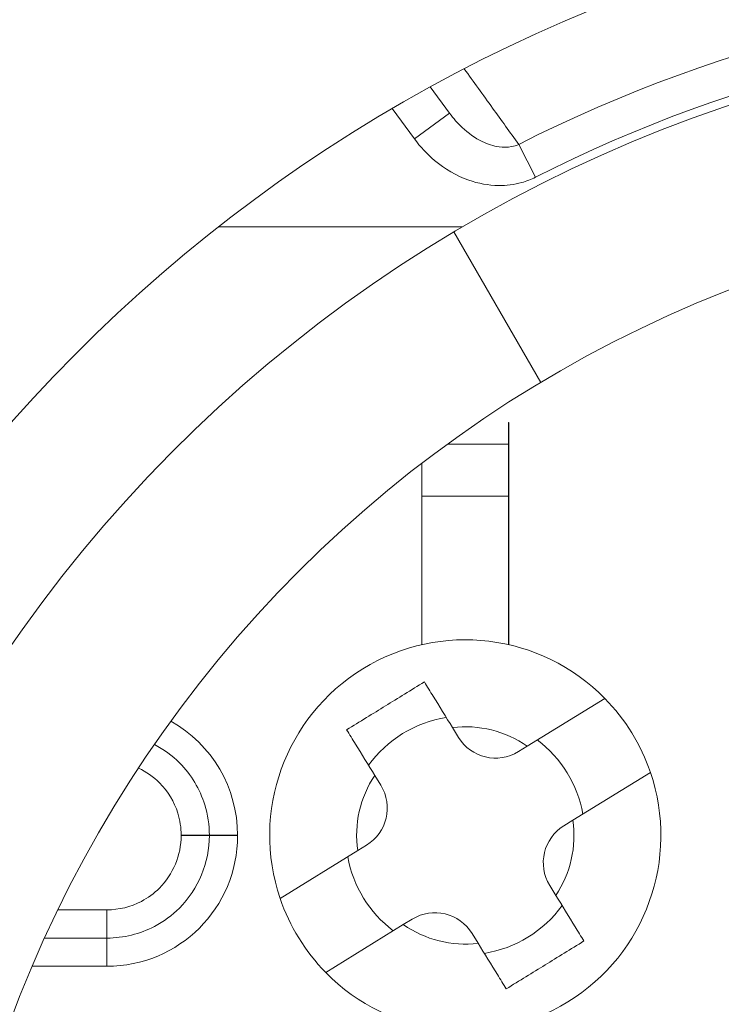
# Model space of a CAD drawing. Units: inches. Extents: x 0.1 to 10.9, y 0.1 to 8.4.
# Drawn here: x 9.2 to 9.3, y 4.7 to 4.8 of the extents above; entities that cross this region are included whole.
import ezdxf

# ---------------------------------------------------------------- set-up
doc = ezdxf.new("R2010")
doc.units = ezdxf.units.IN
doc.header["$MEASUREMENT"] = 0
for name, color, linetype, lineweight in [('Hatch (ANSI)', 7, 'Continuous', 5), ('Visible (ANSI)', 7, 'Continuous', 5), ('Visible Narrow (ANSI)', 7, 'Continuous', 5)]:
    doc.layers.add(name, color=color, linetype=linetype, lineweight=lineweight)

msp = doc.modelspace()

# ---------------------------------------------------------------- hatches: boundary and pattern name
at = {"layer": 'Hatch (ANSI)'}
h = msp.add_hatch(dxfattribs=at)
h.set_pattern_fill('ANSI31', color=256, scale=0.9999999999999998, angle=14.99997778074499, style=0)
h.set_pattern_definition([(59.999977780745, (0, 0), (-0.1082531512355993, 0.0625000419804855), [])])
edge = h.paths.add_edge_path()
edge.add_ellipse((9.52695312500008, 4.496234374999994), major_axis=(-0.004375, 2e-16), ratio=1, start_angle=270.0000000000027, end_angle=359.9999999999998)
edge.add_ellipse((9.51820312500008, 4.496234374999994), major_axis=(1e-16, -0.0043750000000001), ratio=1, start_angle=0, end_angle=89.9999999999983, ccw=False)
edge.add_line((9.51820312500008, 4.491859374999995), (9.50945312500008, 4.491859374999995))
edge.add_ellipse((9.509453125000078, 4.496234374999994), major_axis=(-0.0043750000000001, 0), ratio=1, start_angle=3.979039320256561e-13, end_angle=89.9999999999983, ccw=False)
edge.add_ellipse((9.50070312500008, 4.496234374999994), major_axis=(0, 0.004375), ratio=1, start_angle=270.0000000000017, end_angle=360.0000000000004)
edge.add_line((9.50070312500008, 4.500609374999994), (9.391247859564016, 4.500609374999994))
edge.add_ellipse((9.300000000000079, 4.646078124999993), major_axis=(-0.091247859563937, -0.1454687500000001), ratio=1, start_angle=0, end_angle=64.19744749750981, ccw=False)
edge.add_line((9.20875214043614, 4.500609374999994), (9.099296875000078, 4.500609374999994))
edge.add_ellipse((9.09929687500008, 4.496234374999994), major_axis=(-0.004375, -1e-16), ratio=1, start_angle=269.9999999999981, end_angle=360.0000000000002)
edge.add_ellipse((9.09054687500008, 4.496234374999994), major_axis=(1e-16, -0.0043750000000001), ratio=1, start_angle=0, end_angle=89.99999999999812, ccw=False)
edge.add_line((9.09054687500008, 4.491859374999993), (9.08179687500008, 4.491859374999993))
edge.add_ellipse((9.081796875000078, 4.496234374999994), major_axis=(-0.0043750000000001, 0), ratio=1, start_angle=2.2737367544323206e-13, end_angle=89.9999999999983, ccw=False)
edge.add_ellipse((9.07304687500008, 4.496234374999994), major_axis=(1e-16, 0.0043750000000001), ratio=1, start_angle=270.0000000000004, end_angle=359.9999999999998)
edge.add_line((9.07304687500008, 4.500609374999994), (9.065612646483732, 4.500609374999994))
edge.add_spline(control_points=[(9.065612646483732, 4.500609374999994), (9.064101605883444, 4.500609374999994), (9.062420595070204, 4.500894039975158), (9.060846776369623, 4.501334759219231)], knot_values=[-0.1311361368748946, -0.1311361368748946, -0.1311361368748946, -0.1311361368748946, -0.0785001168785984, -0.0785001168785984, -0.0785001168785984, -0.0785001168785984], degree=3, periodic=0)
edge.add_spline(control_points=[(9.060846776369948, 4.501334759219139), (9.059553306416367, 4.501696971905958), (9.058437124341477, 4.502188107386282), (9.05699035143576, 4.503000069476188), (9.056428004928957, 4.503394677076868), (9.056057205922478, 4.503843206971742), (9.055988061235453, 4.503943725109141), (9.055916289864326, 4.504118943801423), (9.055898348496132, 4.504192134022084), (9.055898348496132, 4.504267354751214)], knot_values=[-0.0969426176693616, -0.0969426176693616, -0.0969426176693616, -0.0969426176693616, -0.0501522155872895, -0.0501522155872895, -0.014403725429262, -0.014403725429262, -0.0057135558371504, -0.0057135558371504, 0, 0, 0, 0], degree=3, periodic=0)
edge.add_line((9.055898348496195, 4.504267354751204), (9.055898348496132, 4.515357925376597))
edge.add_spline(control_points=[(9.055898348496132, 4.515357925376597), (9.055898348496132, 4.515419868629592), (9.055910201556323, 4.51547921581455), (9.055958994364444, 4.515595784349208), (9.055995367086592, 4.515649122182363), (9.0561009400635, 4.515767673064168), (9.056181572977067, 4.515831426642338), (9.05643662210171, 4.515994858865749), (9.056651407980425, 4.516094513450691), (9.057628795026721, 4.516469258581087), (9.059248187667983, 4.516931266798723), (9.060778331545881, 4.517364713146342)], knot_values=[-0.0289239929579594, -0.0289239929579594, -0.0289239929579594, -0.0289239929579594, -0.0267662439850393, -0.0267662439850393, -0.0245233554354413, -0.0245233554354413, -0.0212322555439995, -0.0212322555439995, -0.0154056902818579, -0.0154056902818579, 0, 0, 0, 0], degree=3, periodic=0)
edge.add_spline(control_points=[(9.060778331545881, 4.517364713146341), (9.062371839456114, 4.517816108726568), (9.064079681696555, 4.518109374999993), (9.065612646483732, 4.518109374999993)], knot_values=[0.0785001168785987, 0.0785001168785987, 0.0785001168785987, 0.0785001168785987, 0.1318998502650839, 0.1318998502650839, 0.1318998502650839, 0.1318998502650839], degree=3, periodic=0)
edge.add_line((9.065612646483732, 4.518109374999993), (9.11406250000008, 4.518109374999993))
edge.add_ellipse((9.11406250000008, 4.522484374999993), major_axis=(0.004375, 0), ratio=1, start_angle=269.9999999999997, end_angle=360.0000000000002)
edge.add_line((9.118437500000079, 4.522484374999994), (9.118437500000079, 4.609257697106068))
edge.add_ellipse((9.122812500000078, 4.609257697106068), major_axis=(1.544e-13, 0.0043751665929376), ratio=0.9999619230641712, start_angle=2.0223751562298276e-09, end_angle=90.0000000020226, ccw=False)
edge.add_line((9.122812500000078, 4.613632863699005), (9.136027948188024, 4.613632863699005))
edge.add_spline(control_points=[(9.136027948188026, 4.613632863699005), (9.136882527105898, 4.613632863699005), (9.137728934627633, 4.613799779534408), (9.139310043523903, 4.614448652820613), (9.140029633896367, 4.614924375758053), (9.141245926606194, 4.616124864938377), (9.141731003867095, 4.616838137253445), (9.142305660074326, 4.618187833237059), (9.142465517394408, 4.618782184277711), (9.142615777337411, 4.619997899670165), (9.142605439427802, 4.620613298833684), (9.142509940354083, 4.621218297183927)], knot_values=[-0.1319700343887541, -0.1319700343887541, -0.1319700343887541, -0.1319700343887541, -0.1022013881981851, -0.1022013881981851, -0.072435498413864, -0.072435498413864, -0.0426708800247654, -0.0426708800247654, -0.0213356442515239, -0.0213356442515239, 0, 0, 0, 0], degree=3, periodic=0)
edge.add_ellipse((9.300000000000079, 4.646078124999993), major_axis=(-0.1574900596459983, 0.0248598278160657), ratio=1, start_angle=0, end_angle=17.940266976599503, ccw=False)
edge.add_spline(control_points=[(9.142509940354083, 4.670937952816058), (9.142643186047302, 4.671782080632532), (9.142610283004952, 4.67264416246023), (9.142215870658172, 4.674307107344366), (9.141858163455659, 4.675092072070473), (9.140861998516275, 4.676480669751103), (9.140233081565682, 4.677071027623993), (9.138989492604043, 4.677849098018882), (9.138427336794164, 4.678099670172363), (9.13724992049455, 4.678437645200189), (9.13664043667835, 4.678523386300981), (9.136027948188026, 4.678523386300981)], knot_values=[-0.1319700347585739, -0.1319700347585739, -0.1319700347585739, -0.1319700347585739, -0.1022013669961392, -0.1022013669961392, -0.07243544881112, -0.07243544881112, -0.0426707989248262, -0.0426707989248262, -0.0213356179168967, -0.0213356179168967, 0, 0, 0, 0], degree=3, periodic=0)
edge.add_line((9.136027948188026, 4.678523386300981), (9.12281250000008, 4.678523386300981))
edge.add_ellipse((9.122812500000078, 4.682898552893917), major_axis=(1.496e-13, -0.0043751665929376), ratio=0.9999619230641712, start_angle=269.99999999804044, end_angle=359.99999999804066, ccw=False)
edge.add_line((9.118437500000079, 4.682898552893917), (9.118437500000079, 4.769671874999993))
edge.add_ellipse((9.114062500000076, 4.769671874999994), major_axis=(0, 0.004375), ratio=1, start_angle=269.9999999999999, end_angle=359.9999999999998)
edge.add_line((9.114062500000076, 4.774046874999993), (9.06561264648373, 4.774046874999993))
edge.add_spline(control_points=[(9.065612646483732, 4.774046874999993), (9.064079681696645, 4.774046874999993), (9.062371839456317, 4.774340141273381), (9.060778331546164, 4.774791536853562)], knot_values=[-0.1318998502618902, -0.1318998502618902, -0.1318998502618902, -0.1318998502618902, -0.0785001168785998, -0.0785001168785998, -0.0785001168785998, -0.0785001168785998], degree=3, periodic=0)
edge.add_spline(control_points=[(9.060778331546324, 4.774791536853518), (9.059269577924397, 4.775218923948497), (9.057641524218626, 4.775426895917016), (9.056174035547539, 4.776326464609034), (9.05607330105236, 4.776409638942292), (9.055970037590075, 4.77654499942829), (9.055941898802212, 4.776594319032622), (9.055906525479921, 4.776696906733242), (9.055898348496132, 4.776746875813588), (9.055898348496132, 4.776798324623388)], knot_values=[-0.065068787899496, -0.065068787899496, -0.065068787899496, -0.065068787899496, -0.0104444823698685, -0.0104444823698685, -0.0051098155440525, -0.0051098155440525, -0.0024231853378838, -0.0024231853378838, 0, 0, 0, 0], degree=3, periodic=0)
edge.add_line((9.055898348858769, 4.776798324710358), (9.055898348496132, 4.787888895248771))
edge.add_spline(control_points=[(9.055898348496132, 4.787888895248771), (9.055898348496132, 4.787952870673359), (9.055911317129928, 4.78801541874021), (9.055964608677012, 4.788164748758801), (9.056015497113858, 4.788249715072053), (9.056186414444033, 4.788483019227528), (9.056344861694274, 4.788632969707681), (9.056854583593083, 4.789059335040745), (9.057363225928619, 4.789382448504141), (9.058724387690287, 4.790090673555137), (9.059715968481372, 4.790504828640724), (9.060846776369097, 4.790821490780608)], knot_values=[-0.0506435426846609, -0.0506435426846609, -0.0506435426846609, -0.0506435426846609, -0.0484150044658483, -0.0484150044658483, -0.0451154369801177, -0.0451154369801177, -0.038305364167663, -0.038305364167663, -0.0217913824976632, -0.0217913824976632, 0, 0, 0, 0], degree=3, periodic=0)
edge.add_spline(control_points=[(9.060846776369097, 4.790821490780608), (9.062420595069828, 4.791262210024764), (9.064101605883275, 4.791546874999993), (9.065612646483732, 4.791546874999993)], knot_values=[0.078500116878599, 0.078500116878599, 0.078500116878599, 0.078500116878599, 0.1311361368807453, 0.1311361368807453, 0.1311361368807453, 0.1311361368807453], degree=3, periodic=0)
edge.add_line((9.065612646483732, 4.791546874999993), (9.07304687500008, 4.791546874999993))
edge.add_ellipse((9.073046875000076, 4.795921874999994), major_axis=(0.0043750000000001, -2e-16), ratio=1, start_angle=270.0000000000029, end_angle=360.0000000000002)
edge.add_ellipse((9.081796875000078, 4.795921874999994), major_axis=(-1e-16, 0.0043750000000001), ratio=1, start_angle=7.958078640513122e-13, end_angle=89.9999999999983, ccw=False)
edge.add_line((9.081796875000078, 4.800296874999993), (9.090546875000076, 4.800296874999993))
edge.add_ellipse((9.09054687500008, 4.795921874999994), major_axis=(0.0043750000000001, 0), ratio=1, start_angle=2.2737367544323206e-13, end_angle=89.9999999999983, ccw=False)
edge.add_ellipse((9.099296875000078, 4.795921874999994), major_axis=(0, -0.0043750000000001), ratio=1, start_angle=270.0000000000024, end_angle=359.9999999999998)
edge.add_line((9.099296875000078, 4.791546874999993), (9.20875214043614, 4.791546874999993))
edge.add_ellipse((9.300000000000079, 4.646078124999993), major_axis=(0.0912478595639371, 0.1454687500000001), ratio=1, start_angle=0, end_angle=64.19744749750981, ccw=False)
edge.add_line((9.391247859564016, 4.791546874999993), (9.50070312500008, 4.791546874999993))
edge.add_ellipse((9.500703125000076, 4.795921874999994), major_axis=(0.004375, 1e-16), ratio=1, start_angle=269.9999999999986, end_angle=360.0000000000002)
edge.add_ellipse((9.509453125000078, 4.795921874999994), major_axis=(-1e-16, 0.0043750000000001), ratio=1, start_angle=7.958078640513122e-13, end_angle=89.9999999999983, ccw=False)
edge.add_line((9.509453125000078, 4.800296874999993), (9.518203125000076, 4.800296874999993))
edge.add_ellipse((9.51820312500008, 4.795921874999994), major_axis=(0.0043750000000001, 0), ratio=1, start_angle=2.2737367544323206e-13, end_angle=89.9999999999983, ccw=False)
edge.add_ellipse((9.526953125000079, 4.795921874999994), major_axis=(0, -0.0043749999999999), ratio=1, start_angle=269.9999999999964, end_angle=360.0000000000004)
edge.add_line((9.526953125000079, 4.791546874999993), (9.534387353516658, 4.791546874999993))
edge.add_spline(control_points=[(9.534387353516658, 4.791546874999993), (9.53589839411685, 4.791546874999993), (9.537579404929973, 4.791262210024878), (9.53915322363048, 4.790821490780876)], knot_values=[-0.1311361368723749, -0.1311361368723749, -0.1311361368723749, -0.1311361368723749, -0.078500116879343, -0.078500116879343, -0.078500116879343, -0.078500116879343], degree=3, periodic=0)
edge.add_spline(control_points=[(9.539153223630157, 4.790821490780968), (9.540446693583895, 4.79045927809415), (9.541562875658935, 4.789968142613798), (9.54300964856505, 4.789156180523778), (9.543571995072076, 4.78876157292299), (9.543942794078651, 4.788313043028065), (9.5440119387657, 4.788212524890661), (9.544083710136835, 4.788037306198383), (9.544101651505033, 4.787964115977726), (9.544101651505033, 4.787888895248602)], knot_values=[-0.0969426176907611, -0.0969426176907611, -0.0969426176907611, -0.0969426176907611, -0.0501522156033264, -0.0501522156033264, -0.01440372543173, -0.01440372543173, -0.0057135558376384, -0.0057135558376384, 0, 0, 0, 0], degree=3, periodic=0)
edge.add_line((9.544101651504972, 4.787888895248613), (9.544101651505033, 4.776798324623148))
edge.add_spline(control_points=[(9.544101651505033, 4.776798324623148), (9.544101651505033, 4.776736381370173), (9.544089798444848, 4.776677034185238), (9.544041005636744, 4.776560465650621), (9.54400463291461, 4.776507127817485), (9.543899059937752, 4.776388576935739), (9.543818427024226, 4.776324823357599), (9.543563377899684, 4.776161391134256), (9.543348592021077, 4.776061736549367), (9.542371204974794, 4.775686991419012), (9.54075181233272, 4.775224983201256), (9.539221668454227, 4.774791536853521)], knot_values=[-0.0289239929443074, -0.0289239929443074, -0.0289239929443074, -0.0289239929443074, -0.0267662439721272, -0.0267662439721272, -0.0245233554233889, -0.0245233554233889, -0.021232255533935, -0.021232255533935, -0.0154056902770144, -0.0154056902770144, 0, 0, 0, 0], degree=3, periodic=0)
edge.add_spline(control_points=[(9.539221668454227, 4.774791536853521), (9.53762816054406, 4.774340141273371), (9.535920318303743, 4.774046874999995), (9.534387353516658, 4.774046874999995)], knot_values=[0.0785001168793422, 0.0785001168793422, 0.0785001168793422, 0.0785001168793422, 0.1318998502625552, 0.1318998502625552, 0.1318998502625552, 0.1318998502625552], degree=3, periodic=0)
edge.add_line((9.534387353516658, 4.774046874999995), (9.485937500000079, 4.774046874999995))
edge.add_ellipse((9.485937500000079, 4.769671874999994), major_axis=(-0.004375, -1e-16), ratio=1, start_angle=269.9999999999997, end_angle=360.0000000000002)
edge.add_line((9.481562500000077, 4.769671874999994), (9.481562500000077, 4.682898552893917))
edge.add_ellipse((9.47718750000008, 4.682898552893917), major_axis=(1.496e-13, -0.0043751665929376), ratio=0.9999619230641712, start_angle=0, end_angle=89.9999999980405, ccw=False)
edge.add_line((9.47718750000008, 4.678523386300981), (9.463972051812133, 4.678523386300981))
edge.add_spline(control_points=[(9.463972051812133, 4.678523386300981), (9.46311747289426, 4.678523386300981), (9.462271065372523, 4.678356470465577), (9.460689956476253, 4.677707597179375), (9.459970366103793, 4.677231874241931), (9.45875407339396, 4.676031385061611), (9.458268996133063, 4.67531811274654), (9.457694339925826, 4.673968416762926), (9.457534482605752, 4.673374065722275), (9.457384222662748, 4.67215835032982), (9.457394560572356, 4.671542951166301), (9.457490059646076, 4.670937952816058)], knot_values=[-0.1319700343887647, -0.1319700343887647, -0.1319700343887647, -0.1319700343887647, -0.1022013881981956, -0.1022013881981956, -0.0724354984138722, -0.0724354984138722, -0.0426708800247704, -0.0426708800247704, -0.0213356442515267, -0.0213356442515267, 0, 0, 0, 0], degree=3, periodic=0)
edge.add_ellipse((9.30000000000008, 4.646078124999993), major_axis=(0.157490059645997, -0.0248598278160647), ratio=1, start_angle=0, end_angle=17.94026697659899, ccw=False)
edge.add_spline(control_points=[(9.457490059646076, 4.621218297183928), (9.457356813952856, 4.620374169367456), (9.457389716995204, 4.619512087539758), (9.457784129341986, 4.617849142655622), (9.458141836544497, 4.617064177929516), (9.45913800148388, 4.615675580248886), (9.459766918434477, 4.615085222375994), (9.461010507396114, 4.614307151981106), (9.461572663205995, 4.614056579827624), (9.462750079505607, 4.6137186047998), (9.463359563321806, 4.613632863699007), (9.463972051812133, 4.613632863699007)], knot_values=[-0.1319700347585835, -0.1319700347585835, -0.1319700347585835, -0.1319700347585835, -0.1022013669961478, -0.1022013669961478, -0.0724354488111278, -0.0724354488111278, -0.0426707989248321, -0.0426707989248321, -0.0213356179168996, -0.0213356179168996, 0, 0, 0, 0], degree=3, periodic=0)
edge.add_line((9.463972051812133, 4.613632863699007), (9.47718750000008, 4.613632863699007))
edge.add_ellipse((9.47718750000008, 4.60925769710607), major_axis=(1.544e-13, 0.0043751665929376), ratio=0.9999619230641712, start_angle=270.00000000202294, end_angle=360.00000000202255, ccw=False)
edge.add_line((9.481562500000077, 4.60925769710607), (9.481562500000077, 4.522484374999995))
edge.add_ellipse((9.48593750000008, 4.522484374999995), major_axis=(-1e-16, -0.0043750000000001), ratio=1, start_angle=270.0000000000011, end_angle=360.0000000000004)
edge.add_line((9.48593750000008, 4.518109374999993), (9.53438735351666, 4.518109374999993))
edge.add_spline(control_points=[(9.53438735351666, 4.518109374999995), (9.53592031830365, 4.518109374999995), (9.537628160543855, 4.517816108726655), (9.539221668453939, 4.517364713146547)], knot_values=[-0.1318998502593603, -0.1318998502593603, -0.1318998502593603, -0.1318998502593603, -0.078500116879343, -0.078500116879343, -0.078500116879343, -0.078500116879343], degree=3, periodic=0)
edge.add_spline(control_points=[(9.539221668453782, 4.517364713146593), (9.540730422076077, 4.516937326051563), (9.542358475782242, 4.516729354083148), (9.543825964453667, 4.515829785391066), (9.543926698948829, 4.51574661105784), (9.544029962411093, 4.515611250571886), (9.54405810119896, 4.515561930967563), (9.544093474521244, 4.515459343266964), (9.544101651505033, 4.515409374186631), (9.544101651505033, 4.515357925376839)], knot_values=[-0.0650687879095707, -0.0650687879095707, -0.0650687879095707, -0.0650687879095707, -0.0104444823672349, -0.0104444823672349, -0.0051098155430298, -0.0051098155430298, -0.0024231853373575, -0.0024231853373575, 0, 0, 0, 0], degree=3, periodic=0)
edge.add_line((9.544101651142396, 4.515357925289872), (9.544101651505033, 4.504267354751385))
edge.add_spline(control_points=[(9.544101651505033, 4.504267354751385), (9.544101651505033, 4.504203379326816), (9.54408868287124, 4.504140831259988), (9.544035391324176, 4.503991501241438), (9.543984502887342, 4.503906534928209), (9.543813585557217, 4.503673230772792), (9.543655138307008, 4.503523280292668), (9.543145416408297, 4.503096914959662), (9.542636774072829, 4.502773801496292), (9.541275612310987, 4.502065576445124), (9.54028403151938, 4.501651421359285), (9.539153223631008, 4.501334759219258)], knot_values=[-0.0506435426875261, -0.0506435426875261, -0.0506435426875261, -0.0506435426875261, -0.0484150044694305, -0.0484150044694305, -0.0451154369846715, -0.0451154369846715, -0.0383053641738527, -0.0383053641738527, -0.0217913825063241, -0.0217913825063241, 0, 0, 0, 0], degree=3, periodic=0)
edge.add_spline(control_points=[(9.539153223631008, 4.501334759219258), (9.537579404930346, 4.500894039975176), (9.53589839411702, 4.500609374999994), (9.53438735351666, 4.500609374999994)], knot_values=[0.0785001168793428, 0.0785001168793428, 0.0785001168793428, 0.0785001168793428, 0.1311361368782261, 0.1311361368782261, 0.1311361368782261, 0.1311361368782261], degree=3, periodic=0)
edge.add_line((9.53438735351666, 4.500609374999994), (9.52695312500008, 4.500609374999994))
edge = h.paths.add_edge_path(flags=0)
edge.add_spline(control_points=[(9.457308688912576, 4.578202828072096), (9.457531572752472, 4.578719386617258), (9.457852016889976, 4.579188135902258), (9.458657871307047, 4.579983495799776), (9.459137597741726, 4.580300639961667), (9.460191636980293, 4.580733199450136), (9.460755872299703, 4.580844470477486), (9.461325555393403, 4.580844470477486)], knot_values=[-0.0592857803547486, -0.0592857803547486, -0.0592857803547486, -0.0592857803547486, -0.0396882840850946, -0.0396882840850946, -0.0198445036524534, -0.0198445036524534, 0, 0, 0, 0], degree=3, periodic=0)
edge.add_line((9.461325555393403, 4.580844470477486), (9.464454012064161, 4.580844470477486))
edge.add_ellipse((9.464453678884633, 4.576469303884548), major_axis=(0.0030938277611976, 0.0030938277611976), ratio=0.999923850477573, start_angle=315.00436321236066, end_angle=404.99563678763946, ccw=False)
edge.add_line((9.46882884547757, 4.57646963706408), (9.46882884547757, 4.522092862935909))
edge.add_ellipse((9.464453678884633, 4.522093196115441), major_axis=(0.0030938277611976, -0.0030938277611976), ratio=0.9999238504775728, start_angle=315.00436321236094, end_angle=404.9956367876396, ccw=False)
edge.add_line((9.464454012064161, 4.517718029522503), (9.424494703528337, 4.517718029522503))
edge.add_spline(control_points=[(9.424494703528337, 4.517718029522503), (9.424197590152946, 4.517718029522503), (9.423901246837723, 4.517748283504188), (9.423319293900436, 4.517868367325942), (9.423035192868577, 4.517957883142473), (9.422239265034772, 4.518300983655111), (9.421765203858444, 4.518626468404715), (9.420968581270301, 4.519440791968245), (9.420653624175754, 4.519921816761288), (9.420225804539644, 4.520977578793778), (9.420117055645306, 4.52154221275803), (9.420122111695214, 4.522681540674247), (9.4202359226413, 4.523245327065449), (9.420673301765321, 4.52429769285313), (9.420992741728341, 4.52477618448345), (9.421394893331348, 4.525179988482058)], knot_values=[-0.1199222332689844, -0.1199222332689844, -0.1199222332689844, -0.1199222332689844, -0.1095724712317375, -0.1095724712317375, -0.0992231701986819, -0.0992231701986819, -0.0793804669038918, -0.0793804669038918, -0.0595403517889212, -0.0595403517889212, -0.0396986183519595, -0.0396986183519595, -0.0198519851968165, -0.0198519851968165, 0, 0, 0, 0], degree=3, periodic=0)
edge.add_ellipse((9.300000000000079, 4.646078124999993), major_axis=(0.1213948933312706, -0.1208981365179361), ratio=1, start_angle=0, end_angle=21.54337752588841)
edge = h.paths.add_edge_path(flags=0)
edge.add_spline(control_points=[(9.421394893331348, 4.766976261517928), (9.421185231857036, 4.767186784467599), (9.420997550765748, 4.767418111023872), (9.420671976317356, 4.767915199604018), (9.420534925091953, 4.768179671124578), (9.420216382117612, 4.768985743384973), (9.420112484151252, 4.769551321112784), (9.420127339331806, 4.770690401493968), (9.420245921751967, 4.771253002134538), (9.420692095049773, 4.772301136959175), (9.421015430042054, 4.772776627036469), (9.421826273671506, 4.773577015061878), (9.422306058037988, 4.773894211769541), (9.423360354731173, 4.774326911245116), (9.423924806323061, 4.774438220477486), (9.424494703528337, 4.774438220477486)], knot_values=[-0.1199222319748781, -0.1199222319748781, -0.1199222319748781, -0.1199222319748781, -0.1095723826917368, -0.1095723826917368, -0.0992229803615883, -0.0992229803615883, -0.0793803173339932, -0.0793803173339932, -0.0595402479239324, -0.0595402479239324, -0.0396985588111117, -0.0396985588111117, -0.0198519620763044, -0.0198519620763044, 0, 0, 0, 0], degree=3, periodic=0)
edge.add_line((9.424494703528337, 4.774438220477486), (9.464454012064161, 4.774438220477486))
edge.add_ellipse((9.464453678884633, 4.770063053884546), major_axis=(0.0030938277611976, 0.0030938277611977), ratio=0.9999238504775728, start_angle=315.0043632123602, end_angle=404.9956367876389, ccw=False)
edge.add_line((9.46882884547757, 4.770063387064078), (9.46882884547757, 4.715686612935908))
edge.add_ellipse((9.464453678884633, 4.71568694611544), major_axis=(0.0030938277611976, -0.0030938277611976), ratio=0.9999238504775728, start_angle=315.00436321236094, end_angle=404.9956367876396, ccw=False)
edge.add_line((9.464454012064161, 4.711311779522502), (9.461325555393403, 4.711311779522502))
edge.add_spline(control_points=[(9.461325555393403, 4.711311779522502), (9.460762963549726, 4.711311779522502), (9.460205618247649, 4.711420297651803), (9.459156080242284, 4.711845113312546), (9.458674831257964, 4.71215994260353), (9.457860083348331, 4.712956367734047), (9.457534382048925, 4.713430352519988), (9.457308688912576, 4.713953421927893)], knot_values=[-0.0592857803573957, -0.0592857803573957, -0.0592857803573957, -0.0592857803573957, -0.0396882950500868, -0.0396882950500868, -0.0198445088510286, -0.0198445088510286, 0, 0, 0, 0], degree=3, periodic=0)
edge.add_ellipse((9.300000000000079, 4.646078124999993), major_axis=(0.1573086889124986, 0.0678752969279), ratio=1, start_angle=0, end_angle=21.54337752588856)
edge = h.paths.add_edge_path(flags=0)
edge.add_ellipse((9.135546321115523, 4.770063053884546), major_axis=(-0.0030938277611977, 0.0030938277611976), ratio=0.999923850477568, start_angle=315.0043632123603, end_angle=404.9956367876394)
edge.add_line((9.131171154522585, 4.770063387064078), (9.131171154522585, 4.715686612935907))
edge.add_ellipse((9.135546321115523, 4.71568694611544), major_axis=(-0.0030938277611976, -0.0030938277611976), ratio=0.999923850477568, start_angle=315.004363212361, end_angle=404.9956367876395)
edge.add_line((9.135545987935993, 4.711311779522501), (9.138674444606757, 4.711311779522501))
edge.add_spline(control_points=[(9.138674444606753, 4.711311779522501), (9.139244127700453, 4.711311779522501), (9.139808363019865, 4.711423050549849), (9.140862402258431, 4.711855610038318), (9.141342128693111, 4.712172754200211), (9.14214798311018, 4.712968114097728), (9.142468427247687, 4.713436863382728), (9.142691311087585, 4.713953421927891)], knot_values=[-0.0592857803547454, -0.0592857803547454, -0.0592857803547454, -0.0592857803547454, -0.0394412767022929, -0.0394412767022929, -0.0195974962696528, -0.0195974962696528, 0, 0, 0, 0], degree=3, periodic=0)
edge.add_ellipse((9.300000000000079, 4.646078124999993), major_axis=(-0.1213948933312698, 0.1208981365179375), ratio=1, start_angle=0, end_angle=21.543377525889014, ccw=False)
edge.add_spline(control_points=[(9.178605106668812, 4.766976261517928), (9.17900725827182, 4.767380065516537), (9.179326698234838, 4.767858557146858), (9.17976407735886, 4.768910922934539), (9.179877888304947, 4.769474709325741), (9.179882944354851, 4.770614037241958), (9.179774195460512, 4.771178671206208), (9.179346375824403, 4.772234433238701), (9.179031418729858, 4.772715458031743), (9.178234796141714, 4.773529781595271), (9.177760734965382, 4.773855266344877), (9.176964807131583, 4.774198366857514), (9.176680706099726, 4.774287882674046), (9.176098753162435, 4.774407966495799), (9.175802409847208, 4.774438220477486), (9.175505296471824, 4.774438220477486)], knot_values=[-0.1199222332689844, -0.1199222332689844, -0.1199222332689844, -0.1199222332689844, -0.1000702480721663, -0.1000702480721663, -0.0802236149170223, -0.0802236149170223, -0.0603818814800658, -0.0603818814800658, -0.0405417663650995, -0.0405417663650995, -0.0206990630703098, -0.0206990630703098, -0.0103497620372533, -0.0103497620372533, 0, 0, 0, 0], degree=3, periodic=0)
edge.add_line((9.175505296471824, 4.774438220477486), (9.135545987935993, 4.774438220477486))
edge = h.paths.add_edge_path(flags=0)
edge.add_spline(control_points=[(9.178605106668812, 4.525179988482058), (9.178814768143123, 4.524969465532387), (9.17900244923441, 4.524738138976113), (9.179328023682803, 4.524241050395968), (9.179465074908206, 4.523976578875408), (9.179783617882542, 4.523170506615012), (9.17988751584891, 4.522604928887203), (9.179872660668348, 4.521465848506018), (9.179754078248193, 4.520903247865449), (9.179307904950383, 4.519855113040811), (9.178984569958107, 4.519379622963518), (9.178173726328652, 4.518579234938107), (9.17769394196217, 4.518262038230446), (9.176639645268986, 4.51782933875487), (9.176075193677098, 4.517718029522502), (9.175505296471824, 4.517718029522502)], knot_values=[-0.1199222319748943, -0.1199222319748943, -0.1199222319748943, -0.1199222319748943, -0.1095723826917536, -0.1095723826917536, -0.0992229803616033, -0.0992229803616033, -0.0793803173340036, -0.0793803173340036, -0.0595402479239391, -0.0595402479239391, -0.0396985588111164, -0.0396985588111164, -0.0198519620763081, -0.0198519620763081, 0, 0, 0, 0], degree=3, periodic=0)
edge.add_line((9.175505296471824, 4.517718029522502), (9.135545987935993, 4.517718029522502))
edge.add_ellipse((9.135546321115523, 4.522093196115438), major_axis=(-0.0030938277611976, -0.0030938277611977), ratio=0.999923850477568, start_angle=315.00436321236066, end_angle=404.9956367876389, ccw=False)
edge.add_line((9.131171154522585, 4.522092862935907), (9.131171154522585, 4.57646963706408))
edge.add_ellipse((9.135546321115523, 4.576469303884548), major_axis=(-0.0030938277611977, 0.0030938277611976), ratio=0.999923850477568, start_angle=315.00436321236043, end_angle=404.99563678763946, ccw=False)
edge.add_line((9.135545987935993, 4.580844470477486), (9.138674444606757, 4.580844470477486))
edge.add_spline(control_points=[(9.138674444606753, 4.580844470477486), (9.139237036450432, 4.580844470477486), (9.13979438175251, 4.580735952348183), (9.140843919757874, 4.580311136687441), (9.141325168742194, 4.579996307396459), (9.142139916651827, 4.579199882265941), (9.142465617951235, 4.57872589748), (9.142691311087585, 4.578202828072096)], knot_values=[-0.0592857803573916, -0.0592857803573916, -0.0592857803573916, -0.0592857803573916, -0.0396882950500822, -0.0396882950500822, -0.0198445088510259, -0.0198445088510259, 0, 0, 0, 0], degree=3, periodic=0)
edge.add_ellipse((9.30000000000008, 4.646078124999995), major_axis=(-0.1573086889125002, -0.0678752969279002), ratio=1, start_angle=0, end_angle=21.54337752588905)
edge = h.paths.add_edge_path(flags=0)
edge.add_ellipse((9.300000000000079, 4.646078124999993), major_axis=(0.1483663969666069, -0.0517631758657316), ratio=1, start_angle=218.4664786108328, end_angle=360)
edge.add_spline(control_points=[(9.448366396966726, 4.594314949134248), (9.449295783041741, 4.596978805457482), (9.449702751816464, 4.599796581064681), (9.449498830616905, 4.604516735842627), (9.449177388486898, 4.606399866942559), (9.448096343936921, 4.609984282115026), (9.44735440986235, 4.611678291348156), (9.446420516172736, 4.613265624999995)], knot_values=[-0.2286304590854302, -0.2286304590854302, -0.2286304590854302, -0.2286304590854302, -0.1303515300851859, -0.1303515300851859, -0.0641201334140837, -0.0641201334140837, 0, 0, 0, 0], degree=3, periodic=0)
edge.add_ellipse((9.300000000000079, 4.646078124999993), major_axis=(0.1464205161726574, 0.0328125000000003), ratio=1, start_angle=334.7376664555462, end_angle=360)
edge.add_spline(control_points=[(9.446420516172736, 4.678890624999993), (9.4479648561318, 4.681515530612005), (9.448979046690038, 4.684423276746355), (9.44962856825022, 4.689166937444745), (9.449666075268084, 4.690915657294438), (9.449331248577005, 4.69442017391163), (9.44895189550028, 4.69616311349799), (9.448366396966726, 4.697841300865739)], knot_values=[-0.2287574649810592, -0.2287574649810592, -0.2287574649810592, -0.2287574649810592, -0.1226693897347076, -0.1226693897347076, -0.0619389647944775, -0.0619389647944775, 0, 0, 0, 0], degree=3, periodic=0)
edge.add_ellipse((9.300000000000079, 4.646078124999993), major_axis=(-0.1483663969666022, 0.0517631758657449), ratio=1, start_angle=218.4664786108326, end_angle=360)
edge.add_spline(control_points=[(9.151633603033419, 4.697841300865758), (9.150704216945975, 4.695177444506898), (9.150297248172901, 4.692359668860285), (9.150501169396552, 4.68763951406798), (9.150822611529216, 4.685756382991526), (9.151903656075408, 4.682171967857145), (9.15264559014548, 4.680477958638781), (9.15357948382742, 4.678890624999993)], knot_values=[-0.2286304590907316, -0.2286304590907316, -0.2286304590907316, -0.2286304590907316, -0.130351528776132, -0.130351528776132, -0.0641201328862658, -0.0641201328862658, 0, 0, 0, 0], degree=3, periodic=0)
edge.add_ellipse((9.300000000000079, 4.646078124999993), major_axis=(-0.1464205161726565, -0.0328125000000003), ratio=1, start_angle=334.737666455546, end_angle=360)
edge.add_spline(control_points=[(9.153579483827423, 4.613265624999994), (9.15203514386815, 4.610640719387632), (9.151020953309846, 4.607732973252858), (9.150371431746645, 4.60298931253057), (9.15033392473107, 4.601240592656898), (9.150668751433393, 4.597736076041199), (9.1510481045078, 4.595993136479243), (9.151633603033419, 4.594314949134227)], knot_values=[-0.2287574649811829, -0.2287574649811829, -0.2287574649811829, -0.2287574649811829, -0.1226693897206035, -0.1226693897206035, -0.0619389639553392, -0.0619389639553392, 0, 0, 0, 0], degree=3, periodic=0)
h = msp.add_hatch(dxfattribs=at)
h.set_pattern_fill('ANSI31', color=256, scale=0.9999999999999998, angle=75.00017538261999, style=0)
h.set_pattern_definition([(120.00017538262, (0, 0), (-0.1082529841597871, -0.0625003313631287), [])])
edge = h.paths.add_edge_path()
edge.add_ellipse((9.157092651878818, 4.673256187467936), major_axis=(0.0021489826785152, -0.0004086926686908), ratio=1, start_angle=290.6944027800603, end_angle=360)
edge.add_ellipse((9.300000000000079, 4.646078124999993), major_axis=(0.1429874901849671, -0.0091702918255888), ratio=1, start_angle=0, end_angle=172.9016561312175, ccw=False)
edge.add_ellipse((9.445170505302375, 4.636767828719052), major_axis=(-0.0009024125983524, -0.0019926885738456), ratio=1, start_angle=290.694402780435, end_angle=359.9999999999994)
edge.add_ellipse((9.442463267507314, 4.630789762997516), major_axis=(0.0043500234353364, -0.0004668202138131), ratio=1, start_angle=1.1880274541908875e-11, end_angle=71.761263767775, ccw=False)
edge.add_ellipse((9.300000000000061, 4.646078124999894), major_axis=(0.1462638323094004, -0.0202301636727818), ratio=1, start_angle=0, end_angle=1.7495574216837895, ccw=False)
edge.add_ellipse((9.441930089129922, 4.626447373584085), major_axis=(0.0007870641807868, -0.0043036211468161), ratio=1, start_angle=0, end_angle=71.76126376788511, ccw=False)
edge.add_ellipse((9.4431106854011, 4.619991941863861), major_axis=(-0.0021520403819703, 0.0003922734306185), ratio=1, start_angle=290.6944027804067, end_angle=359.9999999999968)
edge.add_ellipse((9.300000000000079, 4.646078124999993), major_axis=(-0.1430533380264155, 0.0080783092948099), ratio=1, start_angle=0, end_angle=172.9016496494777, ccw=False)
edge.add_ellipse((9.154762641545778, 4.654279767261137), major_axis=(0.0008871720379634, 0.0019995204487716), ratio=1, start_angle=290.6944027800183, end_angle=360.0000000000002)
edge.add_ellipse((9.157424157659667, 4.660278328607452), major_axis=(-0.0043534608348205, 0.0004335940032841), ratio=1, start_angle=0, end_angle=71.76126376828, ccw=False)
edge.add_ellipse((9.300000000000036, 4.646078124999895), major_axis=(-0.1461051134082584, 0.0213462877339692), ratio=1, start_angle=0, end_angle=2.624470604602891, ccw=False)
edge.add_ellipse((9.158223926989061, 4.66679193013434), major_axis=(-0.0007541834068284, 0.0043095048890639), ratio=1, start_angle=0, end_angle=71.76126376815301, ccw=False)
edge = h.paths.add_edge_path(flags=0)
edge.add_ellipse((9.300000000000079, 4.646078124999993), major_axis=(0.0218416848471688, 0.1238703501835667), ratio=1, start_angle=0, end_angle=360)
h = msp.add_hatch(dxfattribs=at)
h.set_pattern_fill('ANSI31', color=256, scale=0.9999999999999998, angle=-14.99997778074499, style=0)
h.set_pattern_definition([(30.000022219255, (0, 0), (-0.0625000419804855, 0.1082531512355993), [])])
edge = h.paths.add_edge_path()
edge.add_spline(control_points=[(9.54053607797966, 4.757990526532548), (9.53980567070342, 4.757995561383651), (9.539073363780977, 4.758000893662181), (9.537612577622294, 4.758012205638222), (9.536880104360012, 4.758018216117186), (9.53614971685209, 4.758024615542236)], knot_values=[-0.0508913434395144, -0.0508913434395144, -0.0508913434395144, -0.0508913434395144, -0.0254435036890485, -0.0254435036890485, 0, 0, 0, 0], degree=3, periodic=0)
edge.add_line((9.53614971685209, 4.758024615542236), (9.5361497168566, 4.725014539657904))
edge.add_spline(control_points=[(9.53614971685209, 4.725014539657944), (9.536880290791775, 4.725008087037036), (9.537612952098465, 4.725002026690664), (9.539073738176741, 4.724990623943316), (9.539805857129773, 4.724985250164163), (9.54053607797966, 4.724980176051285)], knot_values=[-0.0508833297359567, -0.0508833297359567, -0.0508833297359567, -0.0508833297359567, -0.0254373358175716, -0.0254373358175716, 0, 0, 0, 0], degree=3, periodic=0)
edge.add_line((9.54053607797966, 4.724980176051285), (9.54053607797966, 4.757990526532548))
edge = h.paths.add_edge_path()
edge.add_spline(control_points=[(9.53614971685209, 4.658819134457752), (9.536880290839182, 4.658825535516673), (9.537612952150546, 4.658831547435264), (9.539073738211927, 4.658842859063993), (9.539805857168204, 4.658848189901678), (9.54053607797966, 4.65885322346744)], knot_values=[-0.0508833044642127, -0.0508833044642127, -0.0508833044642127, -0.0508833044642127, -0.0254373247036555, -0.0254373247036555, 0, 0, 0, 0], degree=3, periodic=0)
edge.add_line((9.54053607797966, 4.65885322346744), (9.540536077979583, 4.691863901569608))
edge.add_spline(control_points=[(9.54053607797966, 4.691863901569608), (9.53980567066473, 4.691858825903516), (9.539073363745551, 4.691853450399179), (9.537612577569908, 4.691842046723146), (9.536880104312322, 4.691835987520581), (9.53614971685209, 4.691829536219393)], knot_values=[-0.0508913688531363, -0.0508913688531363, -0.0508913688531363, -0.0508913688531363, -0.0254435179244365, -0.0254435179244365, 0, 0, 0, 0], degree=3, periodic=0)
edge.add_line((9.53614971685209, 4.691829536219393), (9.53614971685209, 4.658819134457752))
edge = h.paths.add_edge_path()
edge.add_spline(control_points=[(9.059463922020509, 4.658853223467424), (9.06019432929674, 4.658848188616322), (9.060926636219188, 4.65884285633779), (9.062387422377864, 4.658831544361749), (9.063119895640156, 4.658825533882787), (9.06385028314808, 4.658819134457736)], knot_values=[-0.0508913434401654, -0.0508913434401654, -0.0508913434401654, -0.0508913434401654, -0.0254435036891688, -0.0254435036891688, 0, 0, 0, 0], degree=3, periodic=0)
edge.add_line((9.06385028314808, 4.658819134457736), (9.063850283143568, 4.691829536219416))
edge.add_spline(control_points=[(9.063850283148076, 4.691829536219378), (9.0631197092087, 4.691835989167682), (9.062387047902037, 4.691842049821543), (9.060926261823642, 4.691853453147451), (9.060194142870632, 4.691858827199261), (9.059463922020509, 4.691863901569593)], knot_values=[-0.0508833298961987, -0.0508833298961987, -0.0508833298961987, -0.0508833298961987, -0.0254373358879584, -0.0254373358879584, 0, 0, 0, 0], degree=3, periodic=0)
edge.add_line((9.059463922020509, 4.691863901569593), (9.059463922020509, 4.658853223467425))
edge = h.paths.add_edge_path()
edge.add_spline(control_points=[(9.063850283148076, 4.758024615542251), (9.063119709160995, 4.75801821448333), (9.062387047849631, 4.75801220256474), (9.060926261788225, 4.758000890936012), (9.06019414283193, 4.757995560098325), (9.059463922020509, 4.757990526532561)], knot_values=[-0.0508833044620348, -0.0508833044620348, -0.0508833044620348, -0.0508833044620348, -0.0254373247025531, -0.0254373247025531, 0, 0, 0, 0], degree=3, periodic=0)
edge.add_line((9.059463922020509, 4.757990526532561), (9.059463922020583, 4.724980176051299))
edge.add_spline(control_points=[(9.059463922020509, 4.724980176051299), (9.060194329335207, 4.724985251459873), (9.060926636254395, 4.724990626691478), (9.062387422429923, 4.725002029788936), (9.063119895687542, 4.725008088684083), (9.06385028314808, 4.725014539657961)], knot_values=[-0.0508913686922457, -0.0508913686922457, -0.0508913686922457, -0.0508913686922457, -0.0254435178343357, -0.0254435178343357, 0, 0, 0, 0], degree=3, periodic=0)
edge.add_line((9.06385028314808, 4.725014539657961), (9.06385028314808, 4.758024615542252))

# ---------------------------------------------------------------- linework, layer by layer
at = {"layer": 'Visible (ANSI)'}
for p, q in [((9.226234750160362, 4.781101656817233), (9.224292543107975, 4.783774875489956)), ((9.22751481832478, 4.769671874999994), (9.202960837362006, 4.769671874999994)), ((9.23217021875007, 4.747796874999995), (9.23217021875007, 4.749984374999995)), ((9.23217021875007, 4.749984374999995), (9.232187500000073, 4.749984374999995)), ((9.232187500000073, 4.749984374999995), (9.232187500000073, 4.727617109597415)), ((9.23217021875007, 4.742559691555321), (9.23217021875007, 4.747796874999995)), ((9.22343750000007, 4.727617109597415), (9.22343750000007, 4.745873447762701)), ((9.223454781250071, 4.745886703479389), (9.223454781250071, 4.742559691555322)), ((9.223454781250068, 4.727621040178354), (9.223454781250071, 4.742559691555321)), ((9.23217021875007, 4.742559691555321), (9.232170218750069, 4.727621040178354)), ((9.223454781250046, 4.738822096461947), (9.223437500000047, 4.738809724233679)), ((9.223437500000047, 4.729890437499953), (9.223454781250046, 4.729890437499953)), ((9.232170218750046, 4.729890437499959), (9.232187500000046, 4.729890437499959)), ((9.234052861686829, 4.717404457717038), (9.241861117747947, 4.722214409053756)), ((9.226517678225592, 4.719282461670258), (9.227134493301023, 4.718281152152938)), ((9.233154072268308, 4.71685079588382), (9.234052861686829, 4.717404457717038)), ((9.219312061302796, 4.71346246831986), (9.218695246227368, 4.714463777837183)), ((9.238642084384995, 4.709954522480633), (9.246450340446115, 4.714764473817351)), ((9.238642084384995, 4.709954522480633), (9.237743294966476, 4.709400860647416)), ((9.216982915615155, 4.706889227519356), (9.21788170503368, 4.707442889352575)), ((9.216982915615155, 4.706889227519356), (9.209174659554034, 4.702079276182637)), ((9.236312938697356, 4.70338128168013), (9.236929753772786, 4.702379972162806)), ((9.221572138313324, 4.699439292282952), (9.213763882252204, 4.694629340946232)), ((9.222470927731848, 4.69999295411617), (9.221572138313324, 4.699439292282952)), ((9.229107321774565, 4.697561288329731), (9.228490506699133, 4.698562597847052))]:
    msp.add_line(p, q, dxfattribs=at)
msp.add_circle((9.300000000000079, 4.646078124999995), 0.1257812500000002, dxfattribs=at)
for centre, radius, start, end in [((9.300000000000079, 4.646078124999995), 0.1571369279468047, 19.23323930541409, 160.7667606945811), ((9.300000000000079, 4.646078124999995), 0.1432812500000003, 356.330445259094, 169.2321013903112), ((9.242168697841699, 4.714984327222837), 0.0302763125281802, 109.2487588726919, 109.283402587163), ((9.227812500000077, 4.708421874999995), 0.0196875, 44.47300667669564, 198.7938298628866), ((9.227812500000077, 4.708421874999995), 0.0196875, 18.79382986288669, 44.47300667669564), ((9.227812500000077, 4.708421874999995), 0.01203125, 99.18706768834402, 144.0797688512439), ((9.230859460919223, 4.720575763502021), 0.004375, 211.6334182697913, 301.6334182697836), ((9.227812500000077, 4.708421874999995), 0.01203125, 10.30973200629185, 52.95710453328513), ((9.227812500000077, 4.708421874999995), 0.0196875, 224.4730066766956, 18.79382986288666), ((9.215587093684595, 4.711167856970777), 0.004375, 301.6334182697836, 31.63341826978357), ((9.24003790631556, 4.705675893029214), 0.004375, 121.6334182697835, 211.6334182697835), ((9.227812500000077, 4.708421874999995), 0.01203125, 190.3097320062984, 232.9571045332871), ((9.227812500000077, 4.708421874999995), 0.0196874999999997, 198.7938298628866, 224.4730066766956), ((9.227812500000077, 4.708421874999995), 0.0120312499999999, 279.187067688344, 324.0797688512505), ((9.224765539080927, 4.696267986497969), 0.004375, 31.63341826979133, 121.6334182697835)]:
    msp.add_arc(centre, radius, start, end, dxfattribs=at)
for points, knots in [([(9.223692576277397, 4.723868603580241), (9.222380655975703, 4.723060449651963), (9.221019164799692, 4.722221759648625), (9.218543555756872, 4.720696763678781), (9.217182064580859, 4.719858073675441), (9.21587014427917, 4.719049919747164)], [0.3023542144887497, 0.3023542144887497, 0.3023542144887497, 0.3023542144887497, 0.3529966437386768, 0.3529966437386768, 0.4036390729886039, 0.4036390729886039, 0.4036390729886039, 0.4036390729886039]), ([(9.226517678225592, 4.719282461670258), (9.225894321764057, 4.720294390176036), (9.225158537128435, 4.721488829462127), (9.224287724811157, 4.722902466540443), (9.223977762783655, 4.723405644787074), (9.223692576277397, 4.723868603580241)], [0.6507523247199197, 0.6507523247199197, 0.6507523247199197, 0.6507523247199197, 0.6921534642967309, 0.6921534642967309, 0.713141722312096, 0.713141722312096, 0.713141722312096, 0.713141722312096]), ([(9.21587014427917, 4.719049919747164), (9.216155330785428, 4.718586960953996), (9.216465292812934, 4.718083782707366), (9.217336105130212, 4.71667014562905), (9.218071889765833, 4.715475706342958), (9.218695246227368, 4.714463777837183)], [0.3609969167265235, 0.3609969167265235, 0.3609969167265235, 0.3609969167265235, 0.3819851747418876, 0.3819851747418876, 0.423386314318699, 0.423386314318699, 0.423386314318699, 0.423386314318699]), ([(9.239754855720985, 4.697793830252826), (9.239469669214726, 4.698256789045994), (9.239159707187222, 4.698759967292623), (9.238288894869944, 4.70017360437094), (9.23755311023432, 4.701368043657032), (9.236929753772786, 4.702379972162806)], [0.3609969167265222, 0.3609969167265222, 0.3609969167265222, 0.3609969167265222, 0.3819851747418877, 0.3819851747418877, 0.4233863143186989, 0.4233863143186989, 0.4233863143186989, 0.4233863143186989]), ([(9.229107321774565, 4.697561288329731), (9.229730678236097, 4.696549359823955), (9.230466462871721, 4.695354920537863), (9.231337275188995, 4.693941283459547), (9.2316472372165, 4.693438105212917), (9.231932423722759, 4.692975146419748)], [0.6507523247199201, 0.6507523247199201, 0.6507523247199201, 0.6507523247199201, 0.6921534642967312, 0.6921534642967312, 0.7131417223120966, 0.7131417223120966, 0.7131417223120966, 0.7131417223120966]), ([(9.231932423722759, 4.692975146419748), (9.233244344024447, 4.693783300348026), (9.234605835200462, 4.694621990351365), (9.237081444243284, 4.696146986321209), (9.238442935419293, 4.696985676324548), (9.239754855720985, 4.697793830252826)], [0.3023542144887496, 0.3023542144887496, 0.3023542144887496, 0.3023542144887496, 0.3529966437386766, 0.3529966437386766, 0.4036390729886038, 0.4036390729886038, 0.4036390729886038, 0.4036390729886038])]:
    msp.add_open_spline(points, degree=3, knots=knots, dxfattribs=at)
at = {"layer": 'Visible Narrow (ANSI)'}
for p, q in [((9.220464883285524, 4.781600002694212), (9.222695300809978, 4.778530096338453)), ((9.226234750160362, 4.781101656817233), (9.222695300809978, 4.778530096338453)), ((9.234863844945025, 4.774666850835118), (9.23319006795474, 4.777971142442922)), ((9.226012036451936, 4.747796874999995), (9.23217021875007, 4.747796874999995)), ((9.23217021875007, 4.742559691555321), (9.223454781250071, 4.742559691555321)), ((9.223437500000061, 4.741147642826513), (9.22345478125006, 4.741123504765436)), ((9.223437500000061, 4.739585789808042), (9.22345478125006, 4.739598162036311)), ((9.223454781250064, 4.728896681105539), (9.223437500000065, 4.728896681105539)), ((9.232187500000064, 4.728896681105539), (9.232170218750065, 4.728896681105539)), ((9.199211076857988, 4.708443749999995), (9.202052722714155, 4.708443749999995)), ((9.199211076857987, 4.708443749999995), (9.199211076857987, 4.708399999999994)), ((9.199211076857988, 4.708399999999994), (9.202052722714155, 4.708399999999994)), ((9.202052722714152, 4.708399999999994), (9.202052722714152, 4.708443749999995)), ((9.202052722714152, 4.708443749999995), (9.20489436857032, 4.708443749999995)), ((9.20489436857032, 4.708399999999994), (9.202052722714155, 4.708399999999994)), ((9.20489436857032, 4.708399999999994), (9.20489436857032, 4.708443749999995)), ((9.191740624959783, 4.70092954814208), (9.186808815578093, 4.70092954814208)), ((9.191740624944456, 4.698087902285913), (9.191740624959783, 4.70092954814208)), ((9.185475304330394, 4.698087902285913), (9.191740624944456, 4.698087902285913)), ((9.19174062500007, 4.695246256429745), (9.191740625000072, 4.698087902285911)), ((9.184226869683618, 4.695246256429745), (9.19174062500007, 4.695246256429745))]:
    msp.add_line(p, q, dxfattribs=at)
for centre, radius, start, end in [((9.300000000000045, 4.646078124999995), 0.1478490282506494, 63.13567071893082, 116.8643292560203), ((9.300000000000045, 4.646078124999995), 0.1441449933478514, 63.13567071893126, 116.8643292531754), ((9.242168697833074, 4.714984327247254), 0.0341880810784283, 106.9747140075677, 107.0049973110246), ((9.242168697815904, 4.714984327297758), 0.0309073307753532, 108.8407866036559, 108.8746395412253), ((9.242168697865594, 4.714984327198751), 0.0341880811367286, 123.1875446725894, 123.2221580503112), ((9.19174062500007, 4.708443749999995), 0.0131537435702501, 0, 60.72312058075644), ((9.227812500000077, 4.708421874999995), 0.0109375000000001, 55.2115967479914, 96.79883078009195), ((9.227812500000077, 4.708421874999995), 0.0109375, 146.4680057594936, 188.055239791593), ((9.227812500000077, 4.708421874999995), 0.0109375, 326.4680057594936, 8.055239791592994), ((9.19174062500007, 4.708399999999994), 0.0131537435702501, 270, 0), ((9.227812500000077, 4.708421874999995), 0.0109375, 235.2115967479914, 276.7988307800919)]:
    msp.add_arc(centre, radius, start, end, dxfattribs=at)
for points, knots in [([(9.233190067948193, 4.777971142439605), (9.23231254833999, 4.779188733306432), (9.231435106820692, 4.780405930688699), (9.229603525312484, 4.782946176367592), (9.228649398382414, 4.784269159021447), (9.2276953494875, 4.785591750519324)], [-0.5586867265080074, -0.5586867265080074, -0.5586867265080074, -0.5586867265080074, -0.4612777311842989, -0.4612777311842989, -0.3553374092915527, -0.3553374092915527, -0.3553374092915527, -0.3553374092915527]), ([(9.233190067778944, 4.777971142674446), (9.232965489143435, 4.777869772739646), (9.23272409074455, 4.77779481694568), (9.232069389877797, 4.777672592305141), (9.231644761327486, 4.777668937309396), (9.230648324455283, 4.777806903232443), (9.230074811586835, 4.777992611480116), (9.228804208381314, 4.77860722889422), (9.228116378452494, 4.779093788801691), (9.227036100366881, 4.780101178810236), (9.226609107977273, 4.780586397486223), (9.226234750204632, 4.781101656756304)], [-0.1601568398486437, -0.1601568398486437, -0.1601568398486437, -0.1601568398486437, -0.1431318264710284, -0.1431318264710284, -0.1158918050668437, -0.1158918050668437, -0.0804797772414037, -0.0804797772414037, -0.0344441410683317, -0.0344441410683317, 0, 0, 0, 0]), ([(9.22269530085416, 4.778530096277641), (9.2232765029007, 4.777730140288587), (9.223961209741184, 4.776992694031006), (9.225740315352233, 4.775502935668511), (9.22690602489586, 4.774818787669971), (9.229119851919886, 4.774040151911179), (9.230138618342004, 4.773845269217821), (9.231947962773196, 4.773821943800313), (9.232732302175725, 4.773918605337786), (9.233966437987982, 4.774266649272091), (9.234427847516463, 4.774445997910796), (9.234863844899627, 4.774666850812121)], [0, 0, 0, 0, 0.0344441410683317, 0.0344441410683317, 0.0804797772414037, 0.0804797772414037, 0.1158918050668437, 0.1158918050668437, 0.1431318264710284, 0.1431318264710284, 0.1601568398486437, 0.1601568398486437, 0.1601568398486437, 0.1601568398486437]), ([(9.202052722714152, 4.708443749999995), (9.202052722714152, 4.709474959771402), (9.201896551922255, 4.71050915938765), (9.201100486967002, 4.713077326213958), (9.20021689469592, 4.714545930299255), (9.198308283516234, 4.716462746328657), (9.197448993501508, 4.717086671966988), (9.196516380410413, 4.71757192460469)], [-0.541746517526492, -0.541746517526492, -0.541746517526492, -0.541746517526492, -0.5157237320831503, -0.5157237320831503, -0.4740872753738035, -0.4740872753738035, -0.4477381925919569, -0.4477381925919569, -0.4477381925919569, -0.4477381925919569]), ([(9.19491488587723, 4.715197603507816), (9.195700785231576, 4.714829297345512), (9.19642379129211, 4.714327998446901), (9.197881137479026, 4.712864387334695), (9.198521243275753, 4.711800478087347), (9.199097941159039, 4.709940006321954), (9.199211076857987, 4.709190795185786), (9.199211076857987, 4.708443749999995)], [0.4440661809838938, 0.4440661809838938, 0.4440661809838938, 0.4440661809838938, 0.4740872753738035, 0.4740872753738035, 0.5157237320831503, 0.5157237320831503, 0.541746517526492, 0.541746517526492, 0.541746517526492, 0.541746517526492]), ([(9.197023032167332, 4.703117592832737), (9.196494791450602, 4.702589352116009), (9.19587772556484, 4.702134418277577), (9.194146479974945, 4.701225942447083), (9.192940191495678, 4.700930128572173), (9.191743038456117, 4.700929548434474), (9.191741831683652, 4.700929548142074), (9.191740624959783, 4.70092954814208)], [0.5417465175264918, 0.5417465175264918, 0.5417465175264918, 0.5417465175264918, 0.5677693029698336, 0.5677693029698336, 0.6094057596791806, 0.6094057596791806, 0.6094477707954599, 0.6094477707954599, 0.6094477707954599, 0.6094477707954599]), ([(9.191740624944456, 4.698087902285913), (9.19174229068767, 4.698087902285903), (9.191743956497957, 4.698087902689528), (9.193396488280166, 4.698088703502754), (9.195061630483902, 4.698497040460312), (9.197451415470088, 4.699751086629555), (9.198303203799767, 4.70037907035592), (9.199032379221954, 4.70110824577811)], [-0.6094477707954599, -0.6094477707954599, -0.6094477707954599, -0.6094477707954599, -0.6094057596791806, -0.6094057596791806, -0.5677693029698336, -0.5677693029698336, -0.5417465175264918, -0.5417465175264918, -0.5417465175264918, -0.5417465175264918])]:
    msp.add_open_spline(points, degree=3, knots=knots, dxfattribs=at)
for points in [[(9.199211076857987, 4.708399999999994), (9.199211076857987, 4.706443176199791), (9.198400219685881, 4.704494780351284), (9.197023032167332, 4.703117592832737)], [(9.199032379221954, 4.70110824577811), (9.200933427850877, 4.703009294407027), (9.202052722714152, 4.705698830295574), (9.202052722714152, 4.708399999999994)]]:
    msp.add_open_spline(points, degree=3, dxfattribs=at)

doc.saveas('drawing.dxf')
